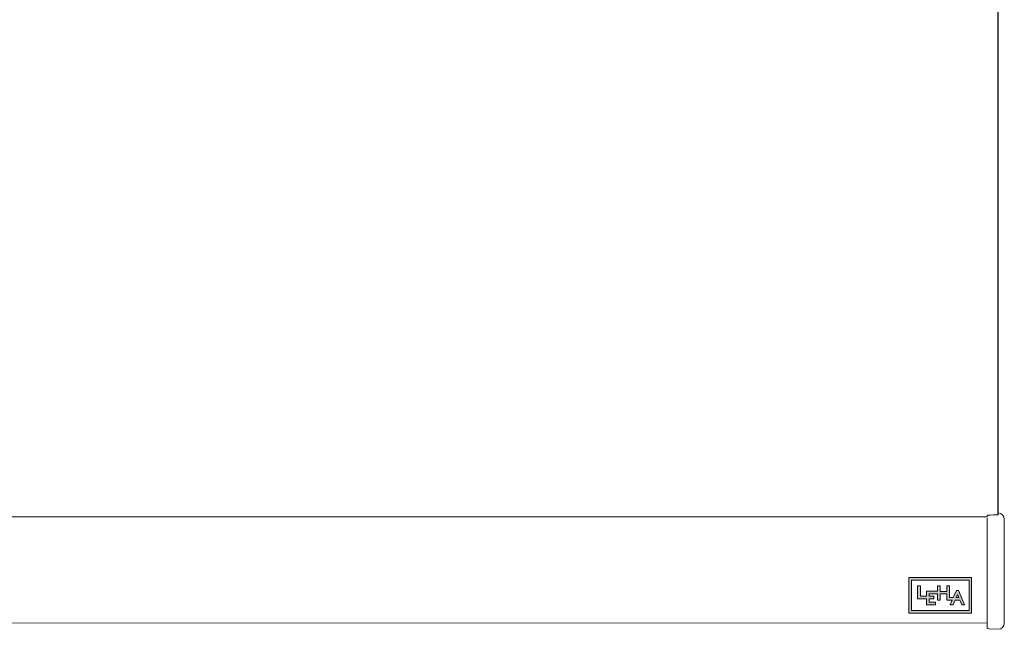
# Model space of a CAD drawing. Units: centimetres. Extents: x 211 to 1645, y 897 to 1875.
# Drawn here: x 645 to 933, y 1208 to 1386 of the extents above; entities that cross this region are included whole.
import ezdxf

# ---------------------------------------------------------------- set-up
doc = ezdxf.new("R2010")
doc.units = ezdxf.units.CM
doc.header["$LTSCALE"] = 5
doc.layers.add('Leha_Logo', color=7, linetype='CONTINUOUS')
doc.layers.add('Stoff', color=7, linetype='CONTINUOUS', lineweight=0)
doc.layers.add('Unterleiste', color=7, linetype='CONTINUOUS', lineweight=0)

# ---------------------------------------------------------------- blocks, each defined once
blk = doc.blocks.new('Unterleiste_Vorderansicht')
at = {"layer": 'Unterleiste', "color": 7, "lineweight": 0}
for p, q in [((0, 0.42), (560.82, 0.57)), ((0, -30.58), (560.82, -30.43))]:
    blk.add_line(p, q, dxfattribs=at)
blk = doc.blocks.new('Enddeckel_Vorderansicht_RE_KKRO_L')
at = {"layer": 'Unterleiste', "color": 7, "lineweight": 0}
for p, q in [((931.41, 1091.31), (931.41, 1091.83)), ((928.22, 1090.75), (928.22, 1091.01)), ((928.22, 1084.6), (928.22, 1090.33)), ((933.21, 1084.6), (933.21, 1090.05)), ((928.22, 1065.1), (928.22, 1084.6)), ((933.21, 1084.6), (933.21, 1065.1)), ((928.22, 1058.31), (928.22, 1065.1)), ((933.21, 1059.65), (933.21, 1065.1)), ((928.59, 1058), (931.41, 1057.85))]:
    blk.add_line(p, q, dxfattribs=at)
for centre, radius, start, end in [((931.41, 1090.05), 1.8, 360, 90), ((928.61, 1058.4), 0.4, 192.4368, 267), ((931.41, 1059.65), 1.8, 270, 0)]:
    blk.add_arc(centre, radius, start, end, dxfattribs=at)
blk.add_open_spline([(928.22, 1091.01), (928.22, 1091.03), (928.23, 1091.05), (928.24, 1091.08), (928.25, 1091.1), (928.28, 1091.14), (928.31, 1091.17), (928.38, 1091.2), (928.42, 1091.21), (928.5, 1091.22), (928.54, 1091.21), (928.59, 1091.2), (928.59, 1091.2), (928.59, 1091.2)], degree=3, knots=[0.00001506, 0.00001506, 0.00001506, 0.00001506, 0.00587399, 0.00587399, 0.01253025, 0.01253025, 0.02717686, 0.02717686, 0.04165987, 0.04165987, 0.05643245, 0.05643245, 0.05674067, 0.05674067, 0.05674067, 0.05674067], dxfattribs=at)
blk.add_open_spline([(928.46, 1091.21), (929.44, 1091.26), (930.43, 1091.3), (931.41, 1091.34)], degree=3, dxfattribs=at)
blk = doc.blocks.new('Stoff_Vorderansicht_KKRO_L_2')
at = {"layer": 'Stoff', "color": 7, "linetype": 'Continuous', "lineweight": 25}
blk.add_line((283.6, -556.01), (283.6, -65), dxfattribs=at)
blk = doc.blocks.new('block 2')
at = {"layer": 'Leha_Logo', "true_color": 0x333d47}
h = blk.add_hatch(color=159, dxfattribs=at)
h.dxf.hatch_style = 2
h.paths.add_polyline_path([(39.2, -47.4), (461.8, -47.4), (461.8, -269.9), (39.2, -269.9)])
h.paths.add_polyline_path([(20.9, -288.2), (480.2, -288.2), (480.2, -29), (20.9, -29)])
h = blk.add_hatch(color=159, dxfattribs=at)
h.dxf.hatch_style = 2
h.paths.add_polyline_path([(148.9, -227.1), (214.7, -227.1), (214.7, -209), (169.5, -209), (169.5, -183.8), (202.5, -183.8), (202.5, -165.4), (169.5, -165.4), (169.5, -147.7), (229.4, -147.7), (229.4, -193.1), (250, -193.1), (250, -147.9), (298.2, -147.9), (298.2, -193.1), (337.7, -193.1), (322.6, -227.1), (344.2, -227.1), (358.6, -193.1), (392.9, -193.1), (407.4, -227.1), (429, -227.1), (383.1, -124.2), (368.5, -124.2), (345.9, -174.8), (318.9, -174.8), (318.9, -88.9), (298.2, -88.9), (298.2, -130.1), (250, -130.1), (250, -88.9), (229.4, -88.9), (229.4, -129.3), (148.9, -129.3), (148.9, -165.4), (105.2, -165.4), (105.2, -89.2), (84.6, -89.2), (84.6, -183.8), (148.9, -183.8)])
h.paths.add_polyline_path([(375.7, -152.5), (385.4, -175.6), (366, -175.6)])
at = {"layer": 'Leha_Logo', "lineweight": 0}
for points in [[(20.9, -288.2), (480.2, -288.2), (480.2, -29), (20.9, -29), (20.9, -288.2)], [(39.2, -47.4), (461.8, -47.4), (461.8, -269.9), (39.2, -269.9), (39.2, -47.4)], [(148.9, -227.1), (214.7, -227.1), (214.7, -209), (169.5, -209), (169.5, -183.8), (202.5, -183.8), (202.5, -165.4), (169.5, -165.4), (169.5, -147.7), (229.4, -147.7), (229.4, -193.1), (250, -193.1), (250, -147.9), (298.2, -147.9), (298.2, -193.1), (337.7, -193.1), (322.6, -227.1), (344.2, -227.1), (358.6, -193.1), (392.9, -193.1), (407.4, -227.1), (429, -227.1), (383.1, -124.2), (368.5, -124.2), (345.9, -174.8), (318.9, -174.8), (318.9, -88.9), (298.2, -88.9), (298.2, -130.1), (250, -130.1), (250, -88.9), (229.4, -88.9), (229.4, -129.3), (148.9, -129.3), (148.9, -165.4), (105.2, -165.4), (105.2, -89.2), (84.6, -89.2), (84.6, -183.8), (148.9, -183.8), (148.9, -227.1)], [(375.7, -152.5), (385.4, -175.6), (366, -175.6), (375.7, -152.5)]]:
    blk.add_lwpolyline(points, dxfattribs=at)

msp = doc.modelspace()

# ---------------------------------------------------------------- block references
at = {"layer": 'Leha_Logo', "xscale": 0.04, "yscale": 0.04, "zscale": 0.04}
msp.add_blockref('block 2', (904.45, 1224.13), dxfattribs=at)
at = {"layer": 'Stoff', "lineweight": 0}
msp.add_blockref('Stoff_Vorderansicht_KKRO_L_2', (647.81, 1797.25), dxfattribs=at)
at = {"layer": 'Unterleiste', "lineweight": 0}
for name, p in [('Enddeckel_Vorderansicht_RE_KKRO_L', (0, 150)), ('Unterleiste_Vorderansicht', (367.4, 1240.18))]:
    msp.add_blockref(name, p, dxfattribs=at)

doc.saveas('drawing.dxf')
